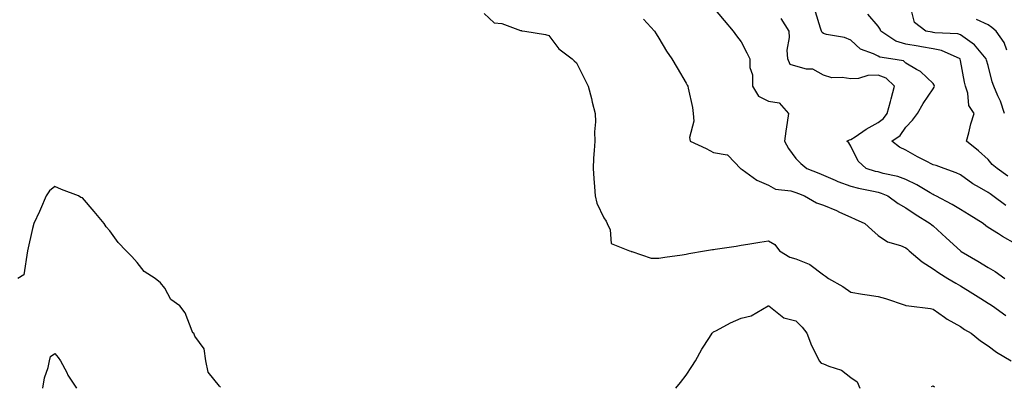
# Model space of a CAD drawing. Units: inches. Extents: x 891923 to 894563, y 7319018 to 7321658.
# Drawn here: x 892615 to 892974, y 7321053 to 7321186 of the extents above; entities that cross this region are included whole.
import ezdxf

# ---------------------------------------------------------------- set-up
doc = ezdxf.new("R2010")
doc.units = ezdxf.units.IN
doc.header["$MEASUREMENT"] = 0
doc.layers.add('Contour_89197319', color=7, linetype='Continuous', true_color=0xb93ee1)

msp = doc.modelspace()

# ---------------------------------------------------------------- linework, layer by layer
at = {"layer": 'Contour_89197319'}
for points in [[(892784.47, 7321188.34, 3289), (892788.05, 7321185.02, 3289), (892790.85, 7321184.72, 3289), (892797.73, 7321182.24, 3289), (892798.05, 7321182.18, 3289), (892798.18, 7321182.05, 3289), (892799.21, 7321181.92, 3289), (892806.81, 7321180.68, 3289), (892808.05, 7321180.37, 3289), (892811.68, 7321175.55, 3289), (892816.55, 7321171.92, 3289), (892817.25, 7321171.12, 3289), (892818.05, 7321170.46, 3289), (892820.91, 7321164.78, 3289), (892822.28, 7321161.92, 3289), (892823.56, 7321157.43, 3289), (892823.84, 7321156.13, 3289), (892824.91, 7321151.92, 3289), (892825.01, 7321148.88, 3289), (892824.67, 7321145.3, 3289), (892824.75, 7321141.92, 3289), (892824.58, 7321138.45, 3289), (892824.32, 7321135.65, 3289), (892824.15, 7321131.92, 3289), (892824.39, 7321128.26, 3289), (892824.67, 7321125.3, 3289), (892824.91, 7321121.92, 3289), (892825.44, 7321119.3, 3289), (892828.05, 7321113.99, 3289), (892828.89, 7321112.76, 3289), (892829.27, 7321111.92, 3289), (892830.32, 7321109.65, 3289), (892830.74, 7321104.61, 3289), (892837.39, 7321101.92, 3289), (892837.91, 7321101.78, 3289), (892838.05, 7321101.75, 3289), (892838.22, 7321101.75, 3289), (892845.35, 7321099.22, 3289), (892848.05, 7321099.22, 3289), (892850.27, 7321099.7, 3289), (892856.59, 7321100.46, 3289), (892858.05, 7321100.72, 3289), (892858.98, 7321100.99, 3289), (892864.78, 7321101.92, 3289), (892867.59, 7321102.38, 3289), (892868.05, 7321102.45, 3289), (892868.67, 7321102.55, 3289), (892876.27, 7321103.7, 3289), (892878.05, 7321103.97, 3289), (892880.5, 7321104.37, 3289), (892884.92, 7321105.05, 3289), (892888.05, 7321105.58, 3289), (892890.37, 7321104.24, 3289), (892892.1, 7321101.92, 3289), (892895.81, 7321099.68, 3289), (892898.05, 7321099.01, 3289), (892902.92, 7321097.06, 3289), (892903.14, 7321097.01, 3289), (892908.05, 7321093.16, 3289), (892908.83, 7321092.7, 3289), (892909.94, 7321091.92, 3289), (892915.12, 7321088.99, 3289), (892918.05, 7321086.91, 3289), (892922.27, 7321086.14, 3289), (892924.02, 7321085.95, 3289), (892928.05, 7321085.31, 3289), (892930.67, 7321084.54, 3289), (892937.79, 7321082.18, 3289), (892938.05, 7321082.1, 3289), (892938.16, 7321082.04, 3289), (892939.23, 7321081.92, 3289), (892947.08, 7321080.95, 3289), (892948.05, 7321080.73, 3289), (892952.12, 7321077.84, 3289), (892953.18, 7321077.05, 3289), (892958.05, 7321074.42, 3289), (892959.48, 7321073.35, 3289), (892961.83, 7321071.92, 3289), (892965.31, 7321069.18, 3289), (892968.05, 7321067.39, 3289), (892971.11, 7321064.99, 3289), (892976.44, 7321061.92, 3289)], [(892868.05, 7321190.39, 3291), (892871.92, 7321185.8, 3291), (892875.22, 7321181.92, 3291), (892876.41, 7321180.28, 3291), (892878.05, 7321178.06, 3291), (892880.2, 7321174.07, 3291), (892881.29, 7321171.92, 3291), (892881.3, 7321168.67, 3291), (892882.18, 7321166.05, 3291), (892882.19, 7321161.92, 3291), (892884.35, 7321158.22, 3291), (892888.05, 7321156.45, 3291), (892891.96, 7321155.83, 3291), (892895.3, 7321151.92, 3291), (892894.84, 7321148.71, 3291), (892894.4, 7321145.57, 3291), (892893.88, 7321141.92, 3291), (892895.36, 7321139.23, 3291), (892898.05, 7321135.53, 3291), (892899.87, 7321133.75, 3291), (892902.07, 7321131.92, 3291), (892906.35, 7321130.23, 3291), (892908.05, 7321129.54, 3291), (892912.33, 7321127.64, 3291), (892913.28, 7321127.15, 3291), (892918.05, 7321125.5, 3291), (892920.89, 7321124.76, 3291), (892926.25, 7321123.72, 3291), (892928.05, 7321123.3, 3291), (892929.12, 7321122.99, 3291), (892931.58, 7321121.92, 3291), (892935.32, 7321119.2, 3291), (892938.05, 7321117.66, 3291), (892941.43, 7321115.3, 3291), (892946.99, 7321111.92, 3291), (892947.56, 7321111.43, 3291), (892948.05, 7321111, 3291), (892952.82, 7321106.69, 3291), (892957.94, 7321101.92, 3291), (892958, 7321101.88, 3291), (892958.05, 7321101.85, 3291), (892958.23, 7321101.74, 3291), (892964.3, 7321098.17, 3291), (892968.05, 7321095.85, 3291), (892970.57, 7321094.44, 3291), (892974.18, 7321091.92, 3291)], [(892974.53, 7321118.4, 3293), (892969.73, 7321121.92, 3293), (892968.78, 7321122.65, 3293), (892968.05, 7321123.17, 3293), (892964.93, 7321125.04, 3293), (892962.53, 7321126.4, 3293), (892958.05, 7321129.57, 3293), (892956.48, 7321130.35, 3293), (892952.05, 7321131.92, 3293), (892949.14, 7321133.01, 3293), (892948.05, 7321133.26, 3293), (892945.21, 7321134.76, 3293), (892942.36, 7321136.23, 3293), (892938.05, 7321138.64, 3293), (892935.82, 7321139.69, 3293), (892932.93, 7321141.92, 3293), (892936, 7321143.97, 3293), (892938.05, 7321146.93, 3293), (892940.5, 7321149.47, 3293), (892942.32, 7321151.92, 3293), (892944.35, 7321155.62, 3293), (892948.05, 7321160.93, 3293), (892948.44, 7321161.53, 3293), (892948.52, 7321161.92, 3293), (892948.4, 7321162.27, 3293), (892948.05, 7321162.86, 3293), (892943.4, 7321167.27, 3293), (892941.98, 7321167.98, 3293), (892938.05, 7321170.33, 3293), (892937.21, 7321171.08, 3293), (892932.57, 7321171.92, 3293), (892928.63, 7321172.51, 3293), (892928.05, 7321172.82, 3293), (892926.24, 7321173.73, 3293), (892921.51, 7321175.38, 3293), (892918.05, 7321178.69, 3293), (892915.79, 7321179.65, 3293), (892909.21, 7321180.76, 3293), (892908.05, 7321181.1, 3293), (892907.54, 7321181.41, 3293), (892907.37, 7321181.92, 3293), (892907, 7321182.97, 3293), (892905.12, 7321188.99, 3293)], [(892974, 7321151.92, 3295), (892972.56, 7321156.43, 3295), (892971.62, 7321158.35, 3295), (892970.14, 7321161.92, 3295), (892969.59, 7321163.46, 3295), (892968.05, 7321169.39, 3295), (892967.52, 7321171.39, 3295), (892967.4, 7321171.92, 3295), (892963.04, 7321176.91, 3295), (892958.05, 7321180.66, 3295), (892957.08, 7321180.95, 3295), (892948.59, 7321181.38, 3295), (892948.05, 7321181.5, 3295), (892947.68, 7321181.55, 3295), (892945.34, 7321181.92, 3295), (892941.18, 7321185.05, 3295), (892940.02, 7321189.95, 3295)], [(892842.49, 7321186.35, 3290), (892846.47, 7321181.92, 3290), (892847.08, 7321180.95, 3290), (892848.05, 7321179.35, 3290), (892850.82, 7321174.68, 3290), (892852.79, 7321171.92, 3290), (892854.74, 7321168.61, 3290), (892858.05, 7321162.99, 3290), (892858.43, 7321162.3, 3290), (892858.68, 7321161.92, 3290), (892858.79, 7321161.18, 3290), (892860.33, 7321154.2, 3290), (892860.64, 7321151.92, 3290), (892860.86, 7321149.11, 3290), (892859.31, 7321143.18, 3290), (892859.53, 7321141.92, 3290), (892865.39, 7321139.26, 3290), (892868.05, 7321137.78, 3290), (892873.04, 7321136.93, 3290), (892873.07, 7321136.94, 3290), (892873.3, 7321136.67, 3290), (892877.82, 7321131.92, 3290), (892877.94, 7321131.81, 3290), (892878.05, 7321131.79, 3290), (892878.41, 7321131.56, 3290), (892883.82, 7321127.69, 3290), (892888.05, 7321125.89, 3290), (892890.59, 7321124.46, 3290), (892896.19, 7321123.78, 3290), (892898.05, 7321123.19, 3290), (892898.96, 7321122.83, 3290), (892901.19, 7321121.92, 3290), (892905.53, 7321119.4, 3290), (892908.05, 7321118.58, 3290), (892912.76, 7321116.63, 3290), (892913.89, 7321116.08, 3290), (892918.05, 7321114.17, 3290), (892919.66, 7321113.53, 3290), (892923.1, 7321111.92, 3290), (892925.67, 7321109.54, 3290), (892928.05, 7321107.53, 3290), (892931.34, 7321105.21, 3290), (892936.1, 7321103.86, 3290), (892938.05, 7321103.04, 3290), (892938.65, 7321102.52, 3290), (892939.33, 7321101.92, 3290), (892944.04, 7321097.92, 3290), (892948.05, 7321095.37, 3290), (892950.06, 7321093.93, 3290), (892953.35, 7321091.92, 3290), (892956.26, 7321090.13, 3290), (892958.05, 7321089.18, 3290), (892962.52, 7321086.39, 3290), (892965.35, 7321084.62, 3290), (892968.05, 7321082.93, 3290), (892968.67, 7321082.55, 3290), (892969.67, 7321081.92, 3290), (892974.57, 7321078.44, 3290)], [(892978.05, 7321104.51, 3292), (892973.3, 7321107.17, 3292), (892971.87, 7321108.1, 3292), (892968.05, 7321110.49, 3292), (892967.24, 7321111.11, 3292), (892966.28, 7321111.92, 3292), (892961.21, 7321115.08, 3292), (892958.05, 7321116.94, 3292), (892954.92, 7321118.8, 3292), (892949.03, 7321121.92, 3292), (892948.39, 7321122.27, 3292), (892948.05, 7321122.41, 3292), (892946.91, 7321123.06, 3292), (892942.11, 7321125.98, 3292), (892938.05, 7321127.96, 3292), (892935.15, 7321129.02, 3292), (892929.83, 7321130.14, 3292), (892928.05, 7321130.66, 3292), (892927.02, 7321130.89, 3292), (892923.57, 7321131.92, 3292), (892920.72, 7321134.59, 3292), (892918.05, 7321140.09, 3292), (892917.37, 7321141.24, 3292), (892916.59, 7321141.92, 3292), (892917.61, 7321142.36, 3292), (892918.05, 7321142.46, 3292), (892919.64, 7321143.51, 3292), (892923.66, 7321146.31, 3292), (892928.05, 7321148.71, 3292), (892929.89, 7321150.08, 3292), (892931.29, 7321151.92, 3292), (892932.47, 7321156.34, 3292), (892932.7, 7321157.27, 3292), (892933.99, 7321161.92, 3292), (892930.92, 7321164.79, 3292), (892928.05, 7321165.94, 3292), (892924.18, 7321165.79, 3292), (892920.85, 7321164.72, 3292), (892918.05, 7321164.53, 3292), (892914.86, 7321165.1, 3292), (892911.1, 7321164.97, 3292), (892908.05, 7321165.92, 3292), (892904.21, 7321168.08, 3292), (892901.84, 7321168.13, 3292), (892898.05, 7321169.16, 3292), (892895.94, 7321169.81, 3292), (892895.05, 7321171.92, 3292), (892894.9, 7321175.07, 3292), (892895.74, 7321179.62, 3292), (892895.55, 7321181.92, 3292), (892892.63, 7321186.51, 3292)], [(892975.23, 7321129.1, 3294), (892971.32, 7321131.92, 3294), (892969.53, 7321133.4, 3294), (892968.05, 7321135.18, 3294), (892964.51, 7321138.38, 3294), (892960.19, 7321141.92, 3294), (892961, 7321144.87, 3294), (892961.79, 7321148.18, 3294), (892962.92, 7321151.92, 3294), (892961.06, 7321154.92, 3294), (892960.64, 7321159.34, 3294), (892959.82, 7321161.92, 3294), (892959.48, 7321163.35, 3294), (892958.05, 7321171.22, 3294), (892957.91, 7321171.78, 3294), (892957.84, 7321171.92, 3294), (892951.05, 7321174.92, 3294), (892948.05, 7321175.54, 3294), (892943.73, 7321176.24, 3294), (892942.57, 7321176.44, 3294), (892938.05, 7321177.16, 3294), (892934.45, 7321178.32, 3294), (892929.01, 7321181.92, 3294), (892928.77, 7321182.64, 3294), (892928.05, 7321183.71, 3294), (892924.25, 7321188.12, 3294)], [(892974.9, 7321175.07, 3296), (892973.89, 7321177.76, 3296), (892970.95, 7321181.92, 3296), (892969.4, 7321183.27, 3296), (892968.05, 7321184.19, 3296), (892963.83, 7321186.13, 3296)], [(892688.38, 7321052.25, 3289), (892688.05, 7321052.65, 3289), (892683.91, 7321057.78, 3289), (892683.05, 7321061.92, 3289), (892682.38, 7321066.26, 3289), (892679.05, 7321070.92, 3289), (892678.61, 7321071.92, 3289), (892678.26, 7321072.13, 3289), (892678.05, 7321072.72, 3289), (892675.55, 7321079.42, 3289), (892673.58, 7321081.92, 3289), (892670.33, 7321084.2, 3289), (892668.05, 7321088.34, 3289), (892666.47, 7321090.34, 3289), (892664.62, 7321091.92, 3289), (892660.59, 7321094.46, 3289), (892658.05, 7321097.71, 3289), (892656.03, 7321099.9, 3289), (892654.04, 7321101.92, 3289), (892651.07, 7321104.94, 3289), (892648.05, 7321109.2, 3289), (892646.77, 7321110.65, 3289), (892645.95, 7321111.92, 3289), (892642.34, 7321116.21, 3289), (892638.05, 7321121.28, 3289), (892637.5, 7321121.37, 3289), (892636.6, 7321121.92, 3289), (892630.43, 7321124.3, 3289), (892628.05, 7321125.33, 3289), (892626.13, 7321123.84, 3289), (892624.89, 7321121.92, 3289), (892622.82, 7321117.15, 3289), (892622.39, 7321116.26, 3289), (892620.39, 7321111.92, 3289), (892619.87, 7321110.1, 3289), (892618.05, 7321101.92, 3289), (892616.74, 7321093.23, 3289), (892614.51, 7321091.92, 3289)], [(892854.23, 7321051.92, 3288), (892855.95, 7321054.02, 3288), (892858.05, 7321056.65, 3288), (892860.15, 7321059.82, 3288), (892861.41, 7321061.92, 3288), (892863.8, 7321066.17, 3288), (892866.55, 7321070.42, 3288), (892867.49, 7321071.92, 3288), (892867.76, 7321072.21, 3288), (892868.05, 7321072.44, 3288), (892869.12, 7321072.99, 3288), (892874.24, 7321075.73, 3288), (892878.05, 7321077.47, 3288), (892881.74, 7321078.23, 3288), (892887.93, 7321081.92, 3288), (892888.02, 7321081.95, 3288), (892888.05, 7321081.95, 3288), (892888.08, 7321081.94, 3288), (892888.12, 7321081.92, 3288), (892893.65, 7321077.52, 3288), (892898.05, 7321076.42, 3288), (892900.32, 7321074.19, 3288), (892902.06, 7321071.92, 3288), (892903.65, 7321067.53, 3288), (892905.08, 7321064.89, 3288), (892906.48, 7321061.92, 3288), (892907.22, 7321061.09, 3288), (892908.05, 7321060.85, 3288), (892910.04, 7321059.93, 3288), (892914.58, 7321058.45, 3288), (892918.05, 7321055.77, 3288), (892920.4, 7321054.27, 3288), (892921.36, 7321051.92, 3288)], [(892623.68, 7321051.92, 3289), (892624.31, 7321055.67, 3289), (892625.54, 7321059.41, 3289), (892626.08, 7321061.92, 3289), (892626.49, 7321063.48, 3289), (892628.05, 7321064.59, 3289), (892629.19, 7321063.06, 3289), (892630.13, 7321061.92, 3289), (892632.33, 7321057.64, 3289), (892632.78, 7321056.65, 3289), (892635.87, 7321051.92, 3289)], [(892947.38, 7321052.59, 3288), (892948.05, 7321052.75, 3288), (892948.57, 7321052.44, 3288)]]:
    msp.add_polyline3d(points, dxfattribs=at)

doc.saveas('drawing.dxf')
